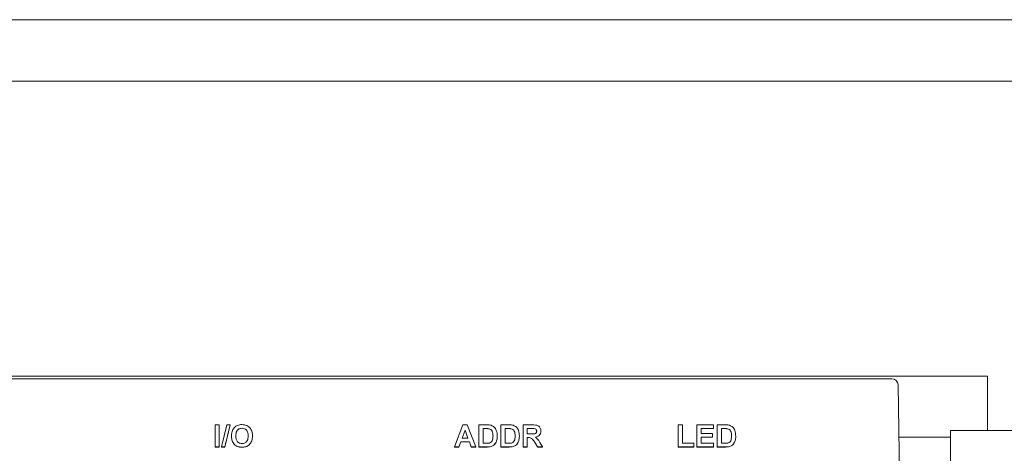
# Model space of a CAD drawing. Units: millimetres. Extents: x 16 to 410, y 10 to 287.
# Drawn here: x 246 to 326, y 252 to 287 of the extents above; entities that cross this region are included whole.
import ezdxf

# ---------------------------------------------------------------- set-up
doc = ezdxf.new("R2010")
doc.units = ezdxf.units.MM
doc.layers.get('0').update_dxf_attribs({"lineweight": 18})
doc.layers.add('DIM', color=4, linetype='Continuous', lineweight=18)
doc.layers.add('SLD-0', color=7, linetype='Continuous', lineweight=18)

msp = doc.modelspace()

# ---------------------------------------------------------------- linework, layer by layer
at = {"color": 7, "linetype": 'Continuous', "lineweight": 15}
for p, q in [((195.108, 257.972), (325.108, 257.972)), ((202.916, 257.772), (317.329, 257.772)), ((317.829, 257.281), (318.193, 236.472)), ((325.108, 253.563), (325.108, 257.972)), ((262.238, 252.223), (262.238, 254.023)), ((262.238, 254.023), (262.584, 254.023)), ((262.584, 254.023), (262.584, 252.223)), ((262.761, 252.223), (263.2, 254.023)), ((263.461, 254.023), (263.022, 252.223)), ((263.461, 254.021), (263.022, 252.222)), ((263.2, 254.023), (263.461, 254.023)), ((263.461, 254.023), (263.461, 254.021)), ((264.432, 253.746), (264.432, 253.744)), ((281.722, 252.223), (282.403, 254.023)), ((282.588, 253.585), (282.352, 252.939)), ((282.588, 253.583), (282.353, 252.939)), ((282.403, 254.023), (282.77, 254.023)), ((282.824, 252.939), (282.588, 253.585)), ((282.588, 253.585), (282.588, 253.583)), ((282.824, 252.939), (282.588, 253.583)), ((282.77, 254.023), (283.453, 252.223)), ((283.707, 254.023), (284.367, 254.023)), ((283.707, 252.223), (283.707, 254.023)), ((284.224, 253.723), (284.053, 253.723)), ((284.053, 253.723), (284.053, 252.523)), ((284.224, 253.721), (284.053, 253.721)), ((284.537, 253.706), (284.537, 253.704)), ((285.507, 254.023), (286.167, 254.023)), ((285.507, 252.223), (285.507, 254.023)), ((286.024, 253.723), (285.853, 253.723)), ((285.853, 253.723), (285.853, 252.523)), ((286.024, 253.721), (285.853, 253.721)), ((286.337, 253.706), (286.337, 253.704)), ((287.307, 254.023), (288.062, 254.023)), ((287.307, 252.223), (287.307, 254.023)), ((287.947, 253.723), (287.653, 253.723)), ((287.653, 253.723), (287.653, 253.285)), ((287.947, 253.721), (287.653, 253.721)), ((287.653, 253.285), (287.932, 253.285)), ((288.223, 253.717), (288.223, 253.716)), ((288.761, 253.524), (288.761, 253.523)), ((299.932, 254.023), (300.279, 254.023)), ((299.932, 252.223), (299.932, 254.023)), ((300.279, 254.023), (300.279, 252.523)), ((301.455, 252.223), (301.455, 254.023)), ((301.455, 254.023), (302.794, 254.023)), ((302.794, 253.723), (301.802, 253.723)), ((301.802, 253.723), (301.802, 253.331)), ((302.794, 253.721), (301.802, 253.721)), ((301.802, 253.331), (302.725, 253.331)), ((302.725, 253.331), (302.725, 253.031)), ((302.794, 254.023), (302.794, 253.723)), ((302.794, 253.723), (302.794, 253.721)), ((303.117, 254.023), (303.777, 254.023)), ((303.117, 252.223), (303.117, 254.023)), ((303.634, 253.723), (303.463, 253.723)), ((303.463, 253.723), (303.463, 252.523)), ((303.634, 253.721), (303.463, 253.721)), ((303.947, 253.706), (303.947, 253.704)), ((322.108, 253.563), (322.108, 244.458)), ((322.108, 253.563), (350.108, 253.563)), ((263.576, 253.112), (263.576, 253.111)), ((265.284, 253.121), (265.284, 253.119)), ((282.243, 252.639), (282.092, 252.223)), ((282.243, 252.637), (282.092, 252.222)), ((282.934, 252.639), (282.243, 252.639)), ((282.243, 252.639), (282.243, 252.637)), ((282.934, 252.637), (282.243, 252.637)), ((282.352, 252.939), (282.824, 252.939)), ((283.086, 252.223), (282.934, 252.639)), ((282.934, 252.639), (282.934, 252.637)), ((283.086, 252.222), (282.934, 252.637)), ((284.053, 252.523), (284.338, 252.523)), ((285.152, 252.723), (285.152, 252.721)), ((285.207, 253.106), (285.207, 253.104)), ((285.853, 252.523), (286.138, 252.523)), ((286.952, 252.723), (286.952, 252.721)), ((287.007, 253.106), (287.007, 253.104)), ((287.731, 252.985), (287.653, 252.985)), ((287.653, 252.985), (287.653, 252.223)), ((287.731, 252.983), (287.653, 252.983)), ((288.495, 252.223), (288.239, 252.632)), ((288.239, 252.632), (288.239, 252.63)), ((288.495, 252.222), (288.239, 252.63)), ((288.681, 252.579), (288.899, 252.223)), ((300.279, 252.523), (301.202, 252.523)), ((301.202, 252.523), (301.202, 252.223)), ((302.725, 253.031), (301.802, 253.031)), ((301.802, 253.031), (301.802, 252.523)), ((302.725, 253.029), (301.802, 253.029)), ((301.802, 252.523), (302.817, 252.523)), ((302.725, 253.031), (302.725, 253.029)), ((302.817, 252.523), (302.817, 252.223)), ((303.463, 252.523), (303.748, 252.523)), ((304.562, 252.723), (304.562, 252.721)), ((304.617, 253.106), (304.617, 253.104)), ((322.108, 253.011), (317.904, 253.011)), ((262.584, 252.223), (262.238, 252.223)), ((262.238, 252.223), (262.238, 252.222)), ((262.584, 252.222), (262.238, 252.222)), ((262.584, 252.223), (262.584, 252.222)), ((263.022, 252.223), (262.761, 252.223)), ((262.761, 252.223), (262.761, 252.222)), ((263.022, 252.222), (262.761, 252.222)), ((263.022, 252.223), (263.022, 252.222)), ((264.433, 252.2), (264.433, 252.198)), ((282.092, 252.223), (281.722, 252.223)), ((281.722, 252.223), (281.722, 252.222)), ((282.092, 252.222), (281.722, 252.222)), ((282.092, 252.223), (282.092, 252.222)), ((283.453, 252.223), (283.086, 252.223)), ((283.086, 252.223), (283.086, 252.222)), ((283.453, 252.222), (283.086, 252.222)), ((283.453, 252.223), (283.453, 252.222)), ((284.387, 252.223), (283.707, 252.223)), ((283.707, 252.223), (283.707, 252.222)), ((284.387, 252.222), (283.707, 252.222)), ((284.707, 252.261), (284.707, 252.26)), ((284.96, 252.405), (284.96, 252.403)), ((286.187, 252.223), (285.507, 252.223)), ((285.507, 252.223), (285.507, 252.222)), ((286.187, 252.222), (285.507, 252.222)), ((286.507, 252.261), (286.507, 252.26)), ((286.76, 252.405), (286.76, 252.403)), ((287.653, 252.223), (287.307, 252.223)), ((287.307, 252.223), (287.307, 252.222)), ((287.653, 252.222), (287.307, 252.222)), ((287.653, 252.223), (287.653, 252.222)), ((288.899, 252.223), (288.495, 252.223)), ((288.495, 252.223), (288.495, 252.222)), ((288.899, 252.222), (288.495, 252.222)), ((288.899, 252.223), (288.899, 252.222)), ((301.202, 252.223), (299.932, 252.223)), ((299.932, 252.223), (299.932, 252.222)), ((301.202, 252.222), (299.932, 252.222)), ((301.202, 252.223), (301.202, 252.222)), ((302.817, 252.223), (301.455, 252.223)), ((301.455, 252.223), (301.455, 252.222)), ((302.817, 252.222), (301.455, 252.222)), ((302.817, 252.223), (302.817, 252.222)), ((303.797, 252.223), (303.117, 252.223)), ((303.117, 252.223), (303.117, 252.222)), ((303.797, 252.222), (303.117, 252.222)), ((304.117, 252.262), (304.117, 252.26)), ((304.37, 252.405), (304.37, 252.403))]:
    msp.add_line(p, q, dxfattribs=at)
msp.add_arc((317.329, 257.272), 0.5, 1, 90, dxfattribs=at)
for points, knots in [([(264.048, 253.975), (264.117, 253.999), (264.24, 254.041), (264.37, 254.044), (264.428, 254.046)], [0, 0, 0, 0, 905.366525, 1617.984363, 1617.984363, 1617.984363, 1617.984363]), ([(264.428, 254.046), (264.562, 254.033), (264.829, 254.008), (265.127, 253.753), (265.267, 253.435), (265.278, 253.225), (265.284, 253.121)], [0, 0, 0, 0, 802.960444, 1603.071284, 2235.335589, 2869.462687, 2869.462687, 2869.462687, 2869.462687]), ([(263.576, 253.112), (263.579, 253.2), (263.583, 253.357), (263.634, 253.505), (263.657, 253.57)], [0, 0, 0, 0, 904.171299, 1614.099398, 1614.099398, 1614.099398, 1614.099398]), ([(263.657, 253.57), (263.71, 253.666), (263.805, 253.837), (263.974, 253.933), (264.048, 253.975)], [0, 0, 0, 0, 904.792792, 1615.917818, 1615.917818, 1615.917818, 1615.917818]), ([(264.432, 253.746), (264.346, 253.736), (264.175, 253.716), (263.946, 253.483), (263.932, 253.26), (263.922, 253.124)], [0, 0, 0, 0, 629.481977, 1257.287935, 2245.901808, 2245.901808, 2245.901808, 2245.901808]), ([(264.432, 253.744), (264.346, 253.734), (264.175, 253.715), (263.946, 253.481), (263.932, 253.259), (263.922, 253.122)], [0, 0, 0, 0, 629.48022, 1257.284425, 2245.895537, 2245.895537, 2245.895537, 2245.895537]), ([(264.938, 253.129), (264.934, 253.214), (264.927, 253.383), (264.818, 253.601), (264.632, 253.729), (264.499, 253.74), (264.432, 253.746)], [0, 0, 0, 0, 806.529906, 1606.844302, 2237.295449, 2869.446598, 2869.446598, 2869.446598, 2869.446598]), ([(264.938, 253.128), (264.934, 253.212), (264.927, 253.381), (264.818, 253.6), (264.632, 253.727), (264.499, 253.739), (264.432, 253.744)], [0, 0, 0, 0, 806.527359, 1606.839229, 2237.288386, 2869.437539, 2869.437539, 2869.437539, 2869.437539]), ([(284.537, 253.706), (284.479, 253.712), (284.375, 253.723), (284.271, 253.723), (284.224, 253.723)], [0, 0, 0, 0, 944.350474, 1687.083888, 1687.083888, 1687.083888, 1687.083888]), ([(284.537, 253.704), (284.479, 253.71), (284.375, 253.722), (284.271, 253.721), (284.224, 253.721)], [0, 0, 0, 0, 944.347935, 1687.079352, 1687.079352, 1687.079352, 1687.079352]), ([(284.367, 254.023), (284.432, 254.023), (284.546, 254.022), (284.659, 253.999), (284.708, 253.989)], [0, 0, 0, 0, 945.778752, 1688.172484, 1688.172484, 1688.172484, 1688.172484]), ([(284.861, 253.122), (284.857, 253.262), (284.853, 253.457), (284.694, 253.658), (284.59, 253.69), (284.537, 253.706)], [0, 0, 0, 0, 1316.924641, 1835.024261, 2354.19401, 2354.19401, 2354.19401, 2354.19401]), ([(284.861, 253.121), (284.857, 253.261), (284.853, 253.456), (284.694, 253.656), (284.59, 253.688), (284.537, 253.704)], [0, 0, 0, 0, 1316.92157, 1835.019982, 2354.188521, 2354.188521, 2354.188521, 2354.188521]), ([(284.708, 253.989), (284.801, 253.945), (284.987, 253.857), (285.181, 253.529), (285.197, 253.266), (285.207, 253.106)], [0, 0, 0, 0, 657.471226, 1317.696042, 2355.727979, 2355.727979, 2355.727979, 2355.727979]), ([(286.337, 253.706), (286.279, 253.712), (286.175, 253.723), (286.071, 253.723), (286.024, 253.723)], [0, 0, 0, 0, 948.005635, 1693.613839, 1693.613839, 1693.613839, 1693.613839]), ([(286.337, 253.704), (286.279, 253.71), (286.175, 253.722), (286.071, 253.721), (286.024, 253.721)], [0, 0, 0, 0, 948.003124, 1693.609354, 1693.609354, 1693.609354, 1693.609354]), ([(286.167, 254.023), (286.232, 254.023), (286.346, 254.022), (286.459, 253.999), (286.508, 253.989)], [0, 0, 0, 0, 949.435686, 1694.699946, 1694.699946, 1694.699946, 1694.699946]), ([(286.661, 253.122), (286.657, 253.262), (286.653, 253.457), (286.494, 253.658), (286.39, 253.69), (286.337, 253.706)], [0, 0, 0, 0, 1322.45251, 1842.726885, 2364.07588, 2364.07588, 2364.07588, 2364.07588]), ([(286.661, 253.121), (286.657, 253.261), (286.653, 253.456), (286.494, 253.656), (286.39, 253.688), (286.337, 253.704)], [0, 0, 0, 0, 1322.449476, 1842.722657, 2364.070456, 2364.070456, 2364.070456, 2364.070456]), ([(286.508, 253.989), (286.601, 253.945), (286.787, 253.857), (286.981, 253.529), (286.997, 253.266), (287.007, 253.106)], [0, 0, 0, 0, 660.228914, 1323.222967, 2365.60881, 2365.60881, 2365.60881, 2365.60881]), ([(287.932, 253.285), (288.034, 253.281), (288.161, 253.277), (288.31, 253.316), (288.371, 253.364), (288.41, 253.432), (288.413, 253.483), (288.415, 253.509)], [0, 0, 0, 0, 1847.109842, 2307.340316, 2766.804446, 3226.541865, 3687.423895, 3687.423895, 3687.423895, 3687.423895]), ([(288.223, 253.717), (288.171, 253.719), (288.08, 253.723), (287.988, 253.723), (287.947, 253.723)], [0, 0, 0, 0, 952.209847, 1700.613806, 1700.613806, 1700.613806, 1700.613806]), ([(288.223, 253.716), (288.171, 253.718), (288.08, 253.722), (287.988, 253.721), (287.947, 253.721)], [0, 0, 0, 0, 952.207367, 1700.609375, 1700.609375, 1700.609375, 1700.609375]), ([(288.062, 254.023), (288.144, 254.022), (288.307, 254.019), (288.516, 253.976), (288.643, 253.868), (288.736, 253.731), (288.751, 253.607), (288.761, 253.524)], [0, 0, 0, 0, 927.038953, 1847.660188, 2309.834775, 2772.404349, 3691.349449, 3691.349449, 3691.349449, 3691.349449]), ([(288.415, 253.509), (288.412, 253.538), (288.407, 253.596), (288.342, 253.685), (288.268, 253.705), (288.223, 253.717)], [0, 0, 0, 0, 667.853796, 1333.121773, 2375.666073, 2375.666073, 2375.666073, 2375.666073]), ([(288.415, 253.507), (288.412, 253.536), (288.407, 253.595), (288.342, 253.684), (288.268, 253.703), (288.223, 253.716)], [0, 0, 0, 0, 667.852289, 1333.118765, 2375.660711, 2375.660711, 2375.660711, 2375.660711]), ([(288.761, 253.524), (288.755, 253.455), (288.743, 253.316), (288.626, 253.152), (288.47, 253.062), (288.363, 253.04), (288.309, 253.029)], [0, 0, 0, 0, 844.262492, 1685.770844, 2349.887104, 3015.832712, 3015.832712, 3015.832712, 3015.832712]), ([(288.761, 253.523), (288.755, 253.453), (288.743, 253.314), (288.626, 253.15), (288.47, 253.06), (288.363, 253.038), (288.309, 253.028)], [0, 0, 0, 0, 844.260304, 1685.766477, 2349.881016, 3015.824898, 3015.824898, 3015.824898, 3015.824898]), ([(303.947, 253.706), (303.889, 253.712), (303.785, 253.723), (303.681, 253.723), (303.634, 253.723)], [0, 0, 0, 0, 985.111925, 1759.904297, 1759.904297, 1759.904297, 1759.904297]), ([(303.947, 253.704), (303.889, 253.71), (303.785, 253.722), (303.681, 253.721), (303.634, 253.721)], [0, 0, 0, 0, 985.10969, 1759.900304, 1759.900304, 1759.900304, 1759.900304]), ([(303.777, 254.023), (303.842, 254.023), (303.956, 254.022), (304.069, 253.999), (304.118, 253.989)], [0, 0, 0, 0, 986.560303, 1760.965716, 1760.965716, 1760.965716, 1760.965716]), ([(304.271, 253.123), (304.267, 253.262), (304.263, 253.457), (304.104, 253.658), (304, 253.69), (303.947, 253.706)], [0, 0, 0, 0, 1378.223922, 1920.439679, 2463.775377, 2463.775377, 2463.775377, 2463.775377]), ([(304.271, 253.121), (304.267, 253.261), (304.263, 253.456), (304.104, 253.656), (304, 253.688), (303.947, 253.704)], [0, 0, 0, 0, 1378.221234, 1920.435933, 2463.77057, 2463.77057, 2463.77057, 2463.77057]), ([(304.118, 253.989), (304.211, 253.945), (304.397, 253.857), (304.591, 253.529), (304.607, 253.266), (304.617, 253.106)], [0, 0, 0, 0, 688.051218, 1378.9841, 2465.296489, 2465.296489, 2465.296489, 2465.296489]), ([(264.433, 252.2), (264.299, 252.212), (264.034, 252.236), (263.736, 252.485), (263.593, 252.8), (263.582, 253.008), (263.576, 253.112)], [0, 0, 0, 0, 800.034224, 1596.790029, 2226.469969, 2857.905483, 2857.905483, 2857.905483, 2857.905483]), ([(264.433, 252.198), (264.299, 252.21), (264.034, 252.234), (263.736, 252.484), (263.593, 252.799), (263.582, 253.006), (263.576, 253.111)], [0, 0, 0, 0, 800.031689, 1596.78497, 2226.462915, 2857.896429, 2857.896429, 2857.896429, 2857.896429]), ([(263.922, 253.124), (263.927, 253.039), (263.935, 252.869), (264.048, 252.653), (264.231, 252.52), (264.365, 252.507), (264.432, 252.5)], [0, 0, 0, 0, 803.798746, 1602.000037, 2230.824419, 2860.285992, 2860.285992, 2860.285992, 2860.285992]), ([(264.432, 252.5), (264.517, 252.511), (264.688, 252.534), (264.913, 252.771), (264.928, 252.993), (264.938, 253.129)], [0, 0, 0, 0, 628.574039, 1256.928973, 2245.493927, 2245.493927, 2245.493927, 2245.493927]), ([(265.284, 253.121), (265.275, 252.988), (265.258, 252.722), (265.048, 252.4), (264.746, 252.223), (264.537, 252.208), (264.433, 252.2)], [0, 0, 0, 0, 803.538873, 1602.473082, 2232.406373, 2864.11574, 2864.11574, 2864.11574, 2864.11574]), ([(265.284, 253.119), (265.275, 252.986), (265.258, 252.72), (265.048, 252.398), (264.746, 252.221), (264.537, 252.206), (264.433, 252.198)], [0, 0, 0, 0, 803.536348, 1602.468047, 2232.399358, 2864.106741, 2864.106741, 2864.106741, 2864.106741]), ([(284.338, 252.523), (284.381, 252.523), (284.459, 252.523), (284.535, 252.535), (284.568, 252.541)], [0, 0, 0, 0, 943.529315, 1684.225404, 1684.225404, 1684.225404, 1684.225404]), ([(284.568, 252.541), (284.632, 252.565), (284.761, 252.614), (284.852, 252.85), (284.858, 253.019), (284.861, 253.122)], [0, 0, 0, 0, 654.366522, 1312.580784, 2352.215279, 2352.215279, 2352.215279, 2352.215279]), ([(285.152, 252.723), (285.127, 252.657), (285.081, 252.54), (284.997, 252.446), (284.96, 252.405)], [0, 0, 0, 0, 944.374134, 1686.285843, 1686.285843, 1686.285843, 1686.285843]), ([(285.152, 252.721), (285.127, 252.656), (285.081, 252.538), (284.997, 252.444), (284.96, 252.403)], [0, 0, 0, 0, 944.371625, 1686.281364, 1686.281364, 1686.281364, 1686.281364]), ([(285.207, 253.106), (285.205, 253.033), (285.202, 252.903), (285.167, 252.778), (285.152, 252.723)], [0, 0, 0, 0, 945.159837, 1687.552602, 1687.552602, 1687.552602, 1687.552602]), ([(285.207, 253.104), (285.205, 253.031), (285.202, 252.901), (285.167, 252.776), (285.152, 252.721)], [0, 0, 0, 0, 945.157324, 1687.548115, 1687.548115, 1687.548115, 1687.548115]), ([(286.138, 252.523), (286.181, 252.523), (286.259, 252.523), (286.335, 252.535), (286.368, 252.541)], [0, 0, 0, 0, 947.209405, 1690.794465, 1690.794465, 1690.794465, 1690.794465]), ([(286.368, 252.541), (286.432, 252.565), (286.561, 252.614), (286.652, 252.85), (286.658, 253.019), (286.661, 253.122)], [0, 0, 0, 0, 657.124433, 1318.112823, 2362.128991, 2362.128991, 2362.128991, 2362.128991]), ([(286.952, 252.723), (286.927, 252.657), (286.881, 252.54), (286.797, 252.446), (286.76, 252.405)], [0, 0, 0, 0, 948.060434, 1692.868145, 1692.868145, 1692.868145, 1692.868145]), ([(286.952, 252.721), (286.927, 252.656), (286.881, 252.538), (286.797, 252.444), (286.76, 252.403)], [0, 0, 0, 0, 948.057955, 1692.863718, 1692.863718, 1692.863718, 1692.863718]), ([(287.007, 253.106), (287.005, 253.033), (287.002, 252.903), (286.967, 252.778), (286.952, 252.723)], [0, 0, 0, 0, 948.842535, 1694.127941, 1694.127941, 1694.127941, 1694.127941]), ([(287.007, 253.104), (287.005, 253.031), (287.002, 252.901), (286.967, 252.776), (286.952, 252.721)], [0, 0, 0, 0, 948.840051, 1694.123506, 1694.123506, 1694.123506, 1694.123506]), ([(288.239, 252.632), (288.174, 252.741), (288.084, 252.893), (287.876, 252.986), (287.779, 252.985), (287.731, 252.985)], [0, 0, 0, 0, 1329.618124, 1847.163515, 2370.256675, 2370.256675, 2370.256675, 2370.256675]), ([(288.239, 252.63), (288.174, 252.739), (288.084, 252.891), (287.876, 252.985), (287.779, 252.983), (287.731, 252.983)], [0, 0, 0, 0, 1329.615123, 1847.159348, 2370.251327, 2370.251327, 2370.251327, 2370.251327]), ([(288.309, 253.029), (288.394, 252.958), (288.546, 252.831), (288.64, 252.657), (288.681, 252.579)], [0, 0, 0, 0, 948.421799, 1699.087024, 1699.087024, 1699.087024, 1699.087024]), ([(303.748, 252.523), (303.791, 252.523), (303.869, 252.523), (303.945, 252.535), (303.978, 252.541)], [0, 0, 0, 0, 984.554958, 1757.45729, 1757.45729, 1757.45729, 1757.45729]), ([(303.978, 252.541), (304.042, 252.565), (304.171, 252.614), (304.262, 252.851), (304.268, 253.019), (304.271, 253.123)], [0, 0, 0, 0, 684.943734, 1373.915006, 2462.1295, 2462.1295, 2462.1295, 2462.1295]), ([(304.562, 252.723), (304.537, 252.657), (304.491, 252.54), (304.407, 252.446), (304.37, 252.405)], [0, 0, 0, 0, 985.46206, 1759.652939, 1759.652939, 1759.652939, 1759.652939]), ([(304.562, 252.721), (304.537, 252.656), (304.491, 252.538), (304.407, 252.445), (304.37, 252.403)], [0, 0, 0, 0, 985.459856, 1759.649003, 1759.649003, 1759.649003, 1759.649003]), ([(304.617, 253.106), (304.615, 253.033), (304.612, 252.903), (304.577, 252.778), (304.562, 252.723)], [0, 0, 0, 0, 986.209542, 1760.845535, 1760.845535, 1760.845535, 1760.845535]), ([(304.617, 253.104), (304.615, 253.031), (304.612, 252.901), (304.577, 252.776), (304.562, 252.721)], [0, 0, 0, 0, 986.207333, 1760.841591, 1760.841591, 1760.841591, 1760.841591]), ([(284.707, 252.261), (284.648, 252.248), (284.542, 252.225), (284.434, 252.224), (284.387, 252.223)], [0, 0, 0, 0, 942.201663, 1683.817563, 1683.817563, 1683.817563, 1683.817563]), ([(284.707, 252.26), (284.648, 252.247), (284.542, 252.223), (284.434, 252.222), (284.387, 252.222)], [0, 0, 0, 0, 942.199154, 1683.813079, 1683.813079, 1683.813079, 1683.813079]), ([(284.96, 252.405), (284.917, 252.37), (284.84, 252.308), (284.747, 252.276), (284.707, 252.261)], [0, 0, 0, 0, 942.767022, 1685.068206, 1685.068206, 1685.068206, 1685.068206]), ([(284.96, 252.403), (284.917, 252.369), (284.84, 252.307), (284.747, 252.274), (284.707, 252.26)], [0, 0, 0, 0, 942.764517, 1685.063728, 1685.063728, 1685.063728, 1685.063728]), ([(286.507, 252.261), (286.448, 252.248), (286.342, 252.225), (286.234, 252.224), (286.187, 252.223)], [0, 0, 0, 0, 945.882509, 1690.395638, 1690.395638, 1690.395638, 1690.395638]), ([(286.507, 252.26), (286.448, 252.247), (286.342, 252.223), (286.234, 252.222), (286.187, 252.222)], [0, 0, 0, 0, 945.880029, 1690.391206, 1690.391206, 1690.391206, 1690.391206]), ([(286.76, 252.405), (286.717, 252.37), (286.64, 252.308), (286.547, 252.276), (286.507, 252.261)], [0, 0, 0, 0, 946.450254, 1691.651484, 1691.651484, 1691.651484, 1691.651484]), ([(286.76, 252.403), (286.717, 252.369), (286.64, 252.307), (286.547, 252.274), (286.507, 252.26)], [0, 0, 0, 0, 946.447778, 1691.647058, 1691.647058, 1691.647058, 1691.647058]), ([(304.117, 252.262), (304.058, 252.248), (303.952, 252.225), (303.844, 252.224), (303.797, 252.223)], [0, 0, 0, 0, 983.232262, 1757.143737, 1757.143737, 1757.143737, 1757.143737]), ([(304.117, 252.26), (304.058, 252.247), (303.952, 252.223), (303.844, 252.222), (303.797, 252.222)], [0, 0, 0, 0, 983.230058, 1757.139797, 1757.139797, 1757.139797, 1757.139797]), ([(304.37, 252.405), (304.327, 252.37), (304.25, 252.309), (304.157, 252.276), (304.117, 252.262)], [0, 0, 0, 0, 983.821199, 1758.44698, 1758.44698, 1758.44698, 1758.44698]), ([(304.37, 252.403), (304.327, 252.369), (304.25, 252.307), (304.157, 252.274), (304.117, 252.26)], [0, 0, 0, 0, 983.818998, 1758.443046, 1758.443046, 1758.443046, 1758.443046])]:
    msp.add_open_spline(points, degree=3, knots=knots, dxfattribs=at)
at = {"layer": 'DIM', "color": 7}
msp.add_line((409.516, 286.987), (15.516, 286.987), dxfattribs=at)
at = {"layer": 'SLD-0', "color": 7}
msp.add_line((404.516, 281.987), (38.016, 281.987), dxfattribs=at)

doc.saveas('drawing.dxf')
